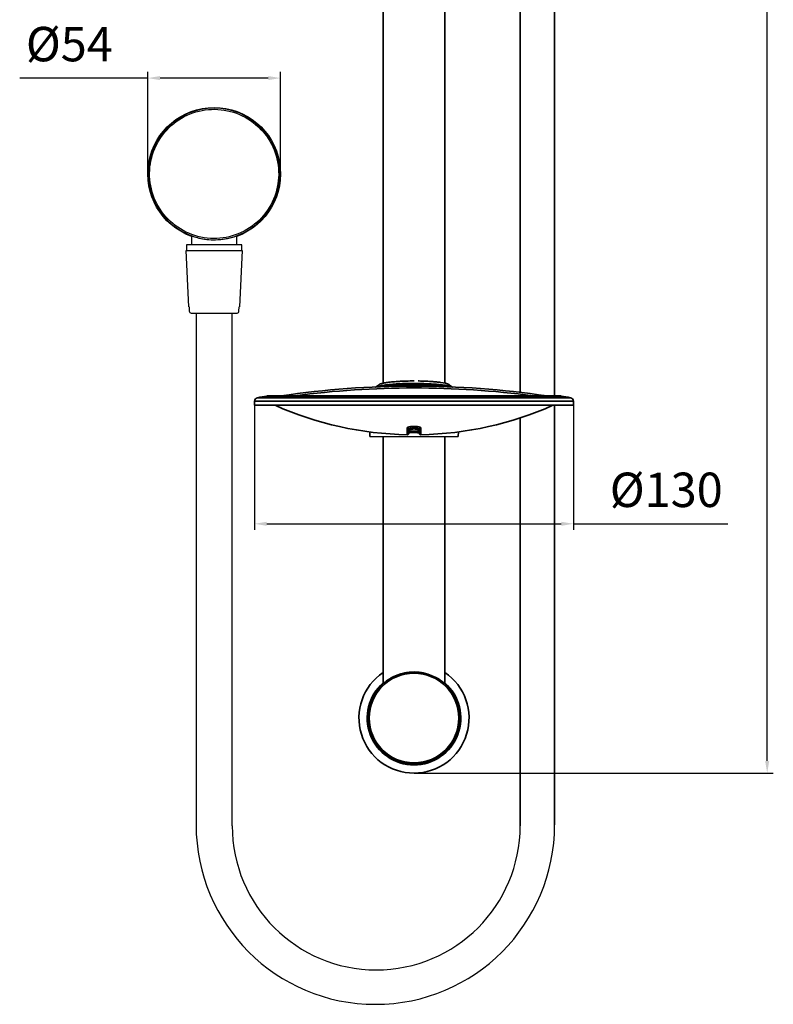
# Model space of a CAD drawing. Units: millimetres. Extents: x 2463 to 2770, y 1028 to 1817.
# Drawn here: x 2463 to 2770, y 1028 to 1428 of the extents above; entities that cross this region are included whole.
import ezdxf

# ---------------------------------------------------------------- set-up
doc = ezdxf.new("R2010")
doc.units = ezdxf.units.MM
doc.layers.add('1', color=7, linetype='Continuous', true_color=0xffffff)
doc.dimstyles.new('ISO-25', dxfattribs={"dimtxt": 2.5, "dimasz": 2.5, "dimexe": 1.25, "dimexo": 0.625, "dimtad": 1, "dimtxsty": 'Standard', "dimcen": 2.5, "dimadec": 0, "dimazin": 0, "dimtfac": 1, "dimtmove": 0, "dimatfit": 3, "dimfxl": 1, "dimarcsym": 0})

# ---------------------------------------------------------------- blocks, each defined once
blk = doc.blocks.new('*D3')
at = {"color": 0, "lineweight": -2, "transparency": 16777216}
for p, q in [((2559.01, 1271.48), (2559.01, 1220.8)), ((2688.86, 1271.48), (2688.86, 1220.8)), ((2564.01, 1223.3), (2683.86, 1223.3)), ((2688.86, 1223.3), (2751.6, 1223.3))]:
    blk.add_line(p, q, dxfattribs=at)
at = {"color": 0, "transparency": 16777216}
for points in [[(2564.01, 1224.13), (2564.01, 1222.46), (2559.01, 1223.3)], [(2683.86, 1224.13), (2683.86, 1222.46), (2688.86, 1223.3)]]:
    blk.add_solid(points, dxfattribs=at)
at = {"layer": 'Defpoints', "color": 0, "transparency": 16777216}
for p in [(2559.01, 1271.48), (2688.86, 1271.48), (2688.86, 1223.3)]:
    blk.add_point(p, dxfattribs=at)
at = {"color": 0, "transparency": 16777216, "insert": (2726.57, 1235.3), "char_height": 14, "attachment_point": 5}
blk.add_mtext('%%c130', dxfattribs=at)
blk = doc.blocks.new('*D2')
at = {"color": 0, "lineweight": -2, "transparency": 16777216}
for p, q in [((2515.59, 1365.57), (2515.59, 1407.04)), ((2569.63, 1365.57), (2569.63, 1407.04)), ((2515.59, 1404.54), (2463.48, 1404.54)), ((2564.63, 1404.54), (2520.59, 1404.54))]:
    blk.add_line(p, q, dxfattribs=at)
at = {"color": 0, "transparency": 16777216}
for points in [[(2520.59, 1405.37), (2520.59, 1403.71), (2515.59, 1404.54)], [(2564.63, 1405.37), (2564.63, 1403.71), (2569.63, 1404.54)]]:
    blk.add_solid(points, dxfattribs=at)
at = {"layer": 'Defpoints', "color": 0, "transparency": 16777216}
for p in [(2569.63, 1404.54), (2515.59, 1365.57), (2569.63, 1365.57)]:
    blk.add_point(p, dxfattribs=at)
at = {"color": 0, "transparency": 16777216, "insert": (2483.69, 1416.54), "char_height": 14, "attachment_point": 5}
blk.add_mtext('%%c54', dxfattribs=at)
blk = doc.blocks.new('*D7')
at = {"color": 0, "lineweight": -2, "transparency": 16777216}
for p, q in [((2623.93, 1816.71), (2770.14, 1816.71)), ((2767.64, 1126.91), (2767.64, 1811.71)), ((2623.93, 1121.91), (2770.14, 1121.91))]:
    blk.add_line(p, q, dxfattribs=at)
at = {"color": 0, "transparency": 16777216}
for points in [[(2766.8, 1811.71), (2768.47, 1811.71), (2767.64, 1816.71)], [(2766.8, 1126.91), (2768.47, 1126.91), (2767.64, 1121.91)]]:
    blk.add_solid(points, dxfattribs=at)
at = {"layer": 'Defpoints', "color": 0, "transparency": 16777216}
for p in [(2623.93, 1816.71), (2767.64, 1816.71), (2623.93, 1121.91)]:
    blk.add_point(p, dxfattribs=at)
at = {"color": 0, "transparency": 16777216, "insert": (2755.64, 1480.01), "char_height": 14, "attachment_point": 5, "rotation": 90}
blk.add_mtext('695', dxfattribs=at)

msp = doc.modelspace()

# ---------------------------------------------------------------- linework, layer by layer
at = {"color": 7, "lineweight": 35}
for p, q in [((2667.13, 1461.72), (2667.13, 1276.75)), ((2681.13, 1462.58), (2681.13, 1275.28)), ((2611.33, 1458.61), (2611.33, 1280.47)), ((2636.53, 1280.46), (2636.53, 1458.4)), ((2560.29, 1274.57), (2687.57, 1274.57)), ((2564.06, 1275.24), (2683.81, 1275.24)), ((2683.3, 1275.28), (2564.57, 1275.28)), ((2559.07, 1273.14), (2559.01, 1271.48)), ((2688.86, 1271.48), (2559.01, 1271.48)), ((2623.93, 1271.48), (2559.01, 1271.48)), ((2559.07, 1273.14), (2688.8, 1273.14)), ((2681.13, 1271.48), (2681.13, 1100.85)), ((2688.86, 1271.48), (2688.8, 1273.14)), ((2667.13, 1266.35), (2667.13, 1100.5)), ((2621.17, 1262.32), (2621.17, 1259.51)), ((2621.68, 1260.01), (2621.68, 1262.81)), ((2621.68, 1260.56), (2621.68, 1261.17)), ((2626.18, 1260.01), (2626.18, 1262.81)), ((2626.18, 1260.56), (2626.18, 1261.17)), ((2626.69, 1259.51), (2626.69, 1262.32)), ((2605.9, 1260.65), (2605.93, 1258.81)), ((2611.33, 1258.81), (2611.33, 1158.3)), ((2636.53, 1158.29), (2636.53, 1258.81)), ((2641.94, 1258.81), (2641.97, 1260.65))]:
    msp.add_line(p, q, dxfattribs=at)
msp.add_line((2605.93, 1258.81), (2641.94, 1258.81))
at = {"color": 7, "lineweight": 35, "extrusion": (0, 0, -1)}
msp.add_circle((-2623.93, 1144.31), 18.7, dxfattribs=at)
at = {"color": 7, "lineweight": 35}
msp.add_circle((2623.93, 1144.31), 18.23, dxfattribs=at)
for centre, radius, start, end in [((2560.57, 1273.09), 1.5, 100.4253, 178), ((2623.93, 928.69), 351.68, 99.8027, 100.4253), ((2564.57, 1272.28), 3, 90, 99.8027), ((2683.3, 1272.28), 3, 80.1973, 90), ((2623.93, 928.69), 351.68, 79.5747, 80.1973), ((2687.3, 1273.09), 1.5, 2, 79.5747), ((2623.93, 1398.72), 139.24, 246.0388, 268.8643), ((2623.93, 1398.72), 139.24, 271.1357, 293.9612), ((2621.18, 1260.01), 0.5, 268.8643, 0), ((2626.68, 1260.01), 0.5, 180, 271.1357)]:
    msp.add_arc(centre, radius, start, end, dxfattribs=at)
at = {"color": 7, "lineweight": 35, "extrusion": (0, 0, -1)}
for radius, start, end in [(22.4, 270, 55.7719), (22.4, 124.2281, 270), (19.05, 270, 48.6), (19.05, 131.4, 270)]:
    msp.add_arc((-2623.93, 1144.31), radius, start, end, dxfattribs=at)
for centre, radius in [((2608.2, 1100.85), 72.94), ((2608.55, 1100.5), 58.59)]:
    msp.add_arc(centre, radius, 180, 0)
at = {"color": 7, "lineweight": 35}
for centre, major_axis, start_param, end_param in [((2623.93, 1004.49), (-317.33, 0), 4.541429, 4.883747), ((2623.93, 1004.92), (315.97, 0), 1.416961, 1.724632)]:
    msp.add_ellipse(centre, major_axis=major_axis, ratio=0.866025, start_param=start_param, end_param=end_param, dxfattribs=at)
for points, knots in [([(2610.19, 1280.16), (2610.2, 1280.16), (2610.26, 1280.18), (2610.42, 1280.23), (2610.62, 1280.3), (2610.83, 1280.35), (2611.1, 1280.42), (2611.8, 1280.57), (2613.19, 1280.8), (2615.36, 1281.04), (2617.68, 1281.22), (2619.28, 1281.29), (2619.95, 1281.32)], [0, 0, 0, 0, 0.007534, 0.036705, 0.098388, 0.120051, 0.144176, 0.230011, 0.427742, 0.637173, 0.850133, 1, 1, 1, 1]), ([(2619.95, 1281.32), (2620.25, 1281.33), (2621.56, 1281.37), (2622.9, 1281.38), (2623.93, 1281.39)], [0, 0, 0, 0, 0.23244, 1, 1, 1, 1]), ([(2638.47, 1279.55), (2638.46, 1279.61), (2638.44, 1279.71), (2638.3, 1279.85), (2637.67, 1280.25), (2635.94, 1280.65), (2633.2, 1280.97), (2631.69, 1281.1), (2629.83, 1281.24), (2627.82, 1281.33), (2626.22, 1281.37), (2625.64, 1281.38)], [0, 0, 0, 0, 0.063461, 0.112682, 0.167674, 0.507757, 0.615417, 0.699885, 0.770124, 0.916792, 1, 1, 1, 1]), ([(2623.93, 1280.37), (2623.48, 1280.37), (2622.66, 1280.37), (2621.4, 1280.35), (2619.44, 1280.3), (2617.35, 1280.2), (2614.7, 1280.01), (2612.77, 1279.82), (2611.18, 1279.59), (2609.93, 1279.36), (2609.17, 1279.18), (2608.75, 1279.04), (2608.71, 1279.03), (2608.7, 1279.03)], [0, 0, 0, 0, 0.069533, 0.124993, 0.193487, 0.374982, 0.461312, 0.656631, 0.748327, 0.826939, 0.984467, 0.993819, 1, 1, 1, 1]), ([(2623.93, 1279.95), (2623.28, 1279.95), (2621.96, 1279.94), (2620, 1279.89), (2618.08, 1279.82), (2616.27, 1279.71), (2614.52, 1279.58), (2612.58, 1279.39), (2611.15, 1279.2), (2610.35, 1279.05), (2610.18, 1279.02)], [0, 0, 0, 0, 0.12103, 0.243306, 0.366857, 0.491715, 0.611246, 0.742764, 0.946591, 1, 1, 1, 1]), ([(2639.39, 1278.95), (2639.28, 1278.99), (2638.95, 1279.1), (2638.35, 1279.27), (2637.66, 1279.41), (2637.08, 1279.52), (2636.43, 1279.63), (2635.49, 1279.76), (2634.3, 1279.9), (2632.57, 1280.06), (2630.27, 1280.22), (2627.71, 1280.32), (2625.59, 1280.37), (2624.48, 1280.37), (2623.93, 1280.37)], [0, 0, 0, 0, 0.050028, 0.137013, 0.205054, 0.245804, 0.286432, 0.364027, 0.452905, 0.523888, 0.682382, 0.836978, 0.918483, 1, 1, 1, 1]), ([(2637.53, 1279.05), (2637.51, 1279.05), (2636.88, 1279.17), (2634.66, 1279.49), (2630.07, 1279.86), (2625.84, 1279.95), (2623.94, 1279.95), (2623.93, 1279.95)], [0, 0, 0, 0, 0.008656, 0.207965, 0.639243, 0.999961, 1, 1, 1, 1]), ([(2572.64, 1275.42), (2572.39, 1275.43), (2571.89, 1275.45), (2571.13, 1275.43), (2570.53, 1275.38), (2570.18, 1275.33), (2570.09, 1275.32)], [0, 0, 0, 0, 0.288099, 0.586672, 0.897111, 1, 1, 1, 1]), ([(2575.52, 1275.33), (2575, 1275.34), (2574.25, 1275.35), (2573.29, 1275.38), (2572.85, 1275.41), (2572.64, 1275.42)], [0, 0, 0, 0, 0.537446, 0.781652, 1, 1, 1, 1]), ([(2675.23, 1275.42), (2675.02, 1275.41), (2674.58, 1275.38), (2673.88, 1275.36), (2673.13, 1275.34), (2672.61, 1275.33), (2672.35, 1275.33)], [0, 0, 0, 0, 0.218851, 0.462495, 0.725927, 1, 1, 1, 1]), ([(2677.77, 1275.32), (2677.69, 1275.33), (2677.34, 1275.38), (2676.74, 1275.43), (2675.97, 1275.45), (2675.47, 1275.43), (2675.23, 1275.42)], [0, 0, 0, 0, 0.103047, 0.413646, 0.712171, 1, 1, 1, 1]), ([(2621.17, 1262.32), (2621.18, 1262.36), (2621.2, 1262.43), (2621.37, 1262.54), (2621.62, 1262.63), (2621.97, 1262.72), (2622.4, 1262.79), (2622.88, 1262.84), (2623.4, 1262.88), (2623.94, 1262.89), (2624.48, 1262.88), (2625, 1262.84), (2625.48, 1262.79), (2625.9, 1262.72), (2626.24, 1262.63), (2626.5, 1262.54), (2626.66, 1262.43), (2626.68, 1262.36), (2626.69, 1262.32)], [0, 0, 0, 0, 0.062952, 0.125805, 0.18933, 0.252306, 0.314819, 0.37711, 0.439306, 0.501287, 0.563013, 0.624567, 0.686199, 0.748155, 0.810704, 0.873955, 0.936777, 1, 1, 1, 1]), ([(2621.71, 1262.63), (2621.71, 1262.63), (2621.74, 1262.63), (2621.9, 1262.68), (2622.25, 1262.75), (2622.73, 1262.82), (2623.14, 1262.85), (2623.3, 1262.85)], [0, 0, 0, 0, 0.070934, 0.251948, 0.435243, 0.802718, 1, 1, 1, 1]), ([(2623.46, 1262.27), (2623.29, 1262.24), (2622.94, 1262.18), (2622.47, 1262.02), (2622.05, 1261.85), (2621.84, 1261.78), (2621.74, 1261.74)], [0, 0, 0, 0, 0.238278, 0.483104, 0.736347, 1, 1, 1, 1]), ([(2621.97, 1261.34), (2621.96, 1261.38), (2621.96, 1261.45), (2621.93, 1261.52), (2621.9, 1261.6), (2621.84, 1261.68), (2621.77, 1261.72), (2621.74, 1261.74)], [0, 0, 0, 0, 0.257937, 0.386809, 0.514154, 0.760581, 1, 1, 1, 1]), ([(2621.97, 1261.34), (2622.1, 1261.4), (2622.29, 1261.47), (2622.67, 1261.64), (2623.05, 1261.79), (2623.38, 1261.86), (2623.54, 1261.9)], [0, 0, 0, 0, 0.33506, 0.506549, 0.755465, 1, 1, 1, 1]), ([(2623.3, 1262.85), (2623.43, 1262.86), (2623.84, 1262.88), (2624.6, 1262.87), (2625.29, 1262.8), (2625.78, 1262.72), (2625.92, 1262.69), (2625.99, 1262.69), (2625.99, 1262.69)], [0, 0, 0, 0, 0.123266, 0.396261, 0.679435, 0.826015, 0.980472, 1, 1, 1, 1]), ([(2626.13, 1261.74), (2626, 1261.79), (2625.8, 1261.86), (2625.42, 1262.01), (2625.08, 1262.13), (2624.69, 1262.23), (2624.29, 1262.3), (2623.87, 1262.32), (2623.61, 1262.29), (2623.46, 1262.27)], [0, 0, 0, 0, 0.227358, 0.346897, 0.47867, 0.61484, 0.745951, 0.864524, 1, 1, 1, 1]), ([(2623.54, 1261.9), (2623.65, 1261.91), (2623.88, 1261.93), (2624.35, 1261.9), (2624.91, 1261.77), (2625.49, 1261.52), (2625.76, 1261.4), (2625.9, 1261.34)], [0, 0, 0, 0, 0.121467, 0.242836, 0.489488, 0.742639, 1, 1, 1, 1]), ([(2626.13, 1261.74), (2626.1, 1261.72), (2626.03, 1261.68), (2625.97, 1261.6), (2625.94, 1261.53), (2625.91, 1261.45), (2625.9, 1261.38), (2625.9, 1261.34)], [0, 0, 0, 0, 0.239387, 0.485757, 0.613123, 0.74202, 1, 1, 1, 1]), ([(2622.07, 1260.73), (2621.98, 1260.72), (2621.81, 1260.68), (2621.7, 1260.63), (2621.68, 1260.6), (2621.68, 1260.59)], [0, 0, 0, 0, 0.339889, 0.827157, 1, 1, 1, 1]), ([(2621.81, 1260.26), (2621.83, 1260.27), (2621.93, 1260.28), (2622.19, 1260.33), (2622.66, 1260.4), (2623.3, 1260.47), (2623.98, 1260.49), (2624.65, 1260.46), (2625.26, 1260.39), (2625.71, 1260.32), (2625.98, 1260.27), (2626.08, 1260.26), (2626.12, 1260.25)], [0, 0, 0, 0, 0.020215, 0.09272, 0.231284, 0.366067, 0.499198, 0.630735, 0.761663, 0.894995, 0.963789, 1, 1, 1, 1]), ([(2625.8, 1260.73), (2625.73, 1260.75), (2625.52, 1260.79), (2625.1, 1260.87), (2624.53, 1260.94), (2623.94, 1260.97), (2623.34, 1260.94), (2622.78, 1260.87), (2622.35, 1260.79), (2622.14, 1260.75), (2622.07, 1260.73)], [0, 0, 0, 0, 0.086178, 0.230241, 0.367491, 0.499194, 0.630924, 0.768243, 0.91228, 1, 1, 1, 1]), ([(2626.18, 1260.59), (2626.18, 1260.6), (2626.16, 1260.64), (2626.04, 1260.69), (2625.87, 1260.72), (2625.8, 1260.73)], [0, 0, 0, 0, 0.238305, 0.697856, 1, 1, 1, 1]), ([(2611.33, 1158.26), (2611.33, 1158.25), (2611.62, 1158.51), (2612.72, 1159.38), (2613.58, 1160), (2615.74, 1161.21), (2617.06, 1161.81), (2620.01, 1162.69), (2621.69, 1162.98), (2624.58, 1163.07), (2625.8, 1162.98), (2626.96, 1162.79)], [0, 0, 0, 0, 0.195551, 0.195551, 0.412588, 0.412588, 0.629626, 0.629626, 0.846663, 0.846663, 1, 1, 1, 1]), ([(2632.39, 1161.04), (2632.43, 1161.02), (2632.48, 1161), (2634.86, 1159.78), (2636.38, 1158.36), (2636.53, 1158.26), (2636.53, 1158.25), (2636.53, 1158.26)], [0, 0, 0, 0, 0.017154, 0.017154, 0.95712, 0.95712, 1, 1, 1, 1])]:
    msp.add_open_spline(points, degree=3, knots=knots, dxfattribs=at)
for points, degree in [([(2610.05, 1280.11), (2609.18, 1279.49), (2608.31, 1278.88)], 2), ([(2639.55, 1278.88), (2638.68, 1279.49), (2637.82, 1280.11)], 2), ([(2621.68, 1262.81), (2621.68, 1262.55), (2621.44, 1262.31), (2621.17, 1262.32)], 3), ([(2621.68, 1261.17), (2621.69, 1261.2), (2621.71, 1261.22), (2621.75, 1261.25)], 3), ([(2621.75, 1261.25), (2621.8, 1261.28), (2621.87, 1261.31), (2621.97, 1261.34)], 3), ([(2625.9, 1261.34), (2626, 1261.31), (2626.07, 1261.28), (2626.12, 1261.25)], 3), ([(2626.12, 1261.25), (2626.16, 1261.22), (2626.18, 1261.2), (2626.18, 1261.17)], 3), ([(2626.69, 1262.32), (2626.43, 1262.31), (2626.18, 1262.55), (2626.18, 1262.81)], 3), ([(2621.68, 1260.28), (2621.7, 1260.25), (2621.76, 1260.25)], 2), ([(2625.8, 1260.73), (2625.79, 1260.49), (2626.02, 1260.22), (2626.22, 1260.24)], 3), ([(2626.11, 1260.25), (2626.1, 1260.25), (2626.11, 1260.27)], 2)]:
    msp.add_open_spline(points, degree=degree, dxfattribs=at)
for points, weights in [([(2623.46, 1262.27), (2623.49, 1262.18), (2623.52, 1262.04), (2623.54, 1261.9)], [1.0386825782, 0.980796537609, 0.987877605944, 1.0599257832]), ([(2622.07, 1260.73), (2622.08, 1260.43), (2621.91, 1260.21), (2621.65, 1260.24)], [1.25357328004, 0.960235776016, 0.921401303384, 1.13706986215])]:
    msp.add_rational_spline(points, weights, degree=3, dxfattribs=at)
at = {"layer": '1', "color": 7, "lineweight": 30}
for p, q in [((2533.37, 1340.36), (2533.37, 1336.77)), ((2551.85, 1336.77), (2551.85, 1340.36)), ((2532.31, 1311.57), (2531.21, 1334.37)), ((2531.21, 1334.37), (2554.01, 1334.37)), ((2531.31, 1336.77), (2531.31, 1334.37)), ((2553.91, 1336.77), (2531.31, 1336.77)), ((2554.01, 1334.37), (2552.91, 1311.57)), ((2553.91, 1334.37), (2553.91, 1336.77)), ((2532.31, 1311.57), (2532.41, 1311.57)), ((2532.41, 1311.57), (2532.5, 1309.74)), ((2552.72, 1309.74), (2552.81, 1311.57)), ((2552.81, 1311.57), (2552.91, 1311.57)), ((2533.3, 1308.97), (2549.96, 1308.97)), ((2535.26, 1308.97), (2535.26, 1100.85)), ((2549.96, 1308.97), (2551.92, 1308.97)), ((2549.96, 1100.5), (2549.96, 1308.97))]:
    msp.add_line(p, q, dxfattribs=at)
at = {"layer": '1', "color": 7, "lineweight": 30, "extrusion": (0, 0, -1)}
msp.add_circle((-2542.61, 1365.57), 26.76, dxfattribs=at)
for start, end in [(290.0025, 90), (90, 249.9975)]:
    msp.add_arc((-2542.61, 1365.57), 27.02, start, end, dxfattribs=at)
at = {"layer": '1', "color": 7, "lineweight": 30}
for centre, start, end in [((2533.3, 1309.77), 182.7621, 270), ((2551.92, 1309.77), 270, 357.2379)]:
    msp.add_arc(centre, 0.8, start, end, dxfattribs=at)
for points, knots in [([(2532.33, 1341.41), (2535.49, 1340.06), (2538.92, 1339.34), (2545.8, 1339.28), (2549.24, 1339.93), (2555.62, 1342.5), (2558.55, 1344.42), (2563.46, 1349.23), (2565.43, 1352.13), (2568.12, 1358.45), (2568.84, 1361.88), (2568.91, 1368.76), (2568.26, 1372.2), (2565.69, 1378.58), (2563.77, 1381.51), (2558.95, 1386.42), (2556.06, 1388.39), (2549.73, 1391.09), (2546.3, 1391.8), (2539.42, 1391.87), (2535.98, 1391.22), (2529.6, 1388.65), (2526.67, 1386.73), (2521.76, 1381.91), (2519.79, 1379.02), (2517.1, 1372.69), (2516.38, 1369.26), (2516.32, 1362.39), (2516.97, 1358.95), (2519.54, 1352.57), (2521.45, 1349.64), (2526.27, 1344.73), (2529.16, 1342.75), (2532.33, 1341.41)], [0, 0, 0, 0, 0.0625, 0.0625, 0.125, 0.125, 0.1875, 0.1875, 0.25, 0.25, 0.3125, 0.3125, 0.375, 0.375, 0.4375, 0.4375, 0.5, 0.5, 0.5625, 0.5625, 0.625, 0.625, 0.6875, 0.6875, 0.75, 0.75, 0.8125, 0.8125, 0.875, 0.875, 0.9375, 0.9375, 1, 1, 1, 1]), ([(2533.33, 1340.35), (2533, 1340.49), (2533.7, 1340.21), (2536.66, 1339.4), (2538.92, 1338.93), (2543.81, 1338.7), (2546.38, 1338.98), (2550.25, 1339.79), (2551.57, 1340.27), (2552.01, 1340.4), (2551.99, 1340.39), (2551.87, 1340.33)], [0, 0, 0, 0, 0.22972, 0.22972, 0.45944, 0.45944, 0.68916, 0.68916, 0.91888, 0.91888, 1, 1, 1, 1])]:
    msp.add_open_spline(points, degree=3, knots=knots, dxfattribs=at)
msp.add_open_spline([(2533.36, 1340.33), (2533.35, 1340.34), (2533.34, 1340.34), (2533.33, 1340.35)], degree=3, dxfattribs=at)

# ---------------------------------------------------------------- dimensions: what is measured, and where the dimension line sits
at = {"color": 5}
dim = msp.add_linear_dim(base=(2767.64, 1816.71), p1=(2623.93, 1121.91), p2=(2623.93, 1816.71), angle=270, dimstyle='ISO-25', override={"dimtxt": 14, "dimasz": 5, "dimexe": 2.5, "dimexo": 0, "dimgap": 5, "dimdec": 0}, dxfattribs=at)
dim.commit()
dim.dimension.update_dxf_attribs({"geometry": '*D7', "text_midpoint": (2767.64, 1480.01), "dimtype": 160})
dim = msp.add_linear_dim(base=(2569.63, 1404.54), p1=(2515.59, 1365.57), p2=(2569.63, 1365.57), angle=0, text='%%c<>', dimstyle='ISO-25', override={"dimtxt": 14, "dimasz": 5, "dimexe": 2.5, "dimexo": 0, "dimgap": 5, "dimdec": 0}, dxfattribs=at)
dim.commit()
dim.dimension.update_dxf_attribs({"geometry": '*D2', "text_midpoint": (2483.69, 1404.54), "dimtype": 161})
dim = msp.add_linear_dim(base=(2688.86, 1223.3), p1=(2559.01, 1271.48), p2=(2688.86, 1271.48), text='%%c<>', dimstyle='ISO-25', override={"dimtxt": 14, "dimasz": 5, "dimexe": 2.5, "dimexo": 0, "dimgap": 5, "dimdec": 0}, dxfattribs=at)
dim.commit()
dim.dimension.update_dxf_attribs({"geometry": '*D3', "text_midpoint": (2726.57, 1223.3), "dimtype": 160})

doc.saveas('drawing.dxf')
